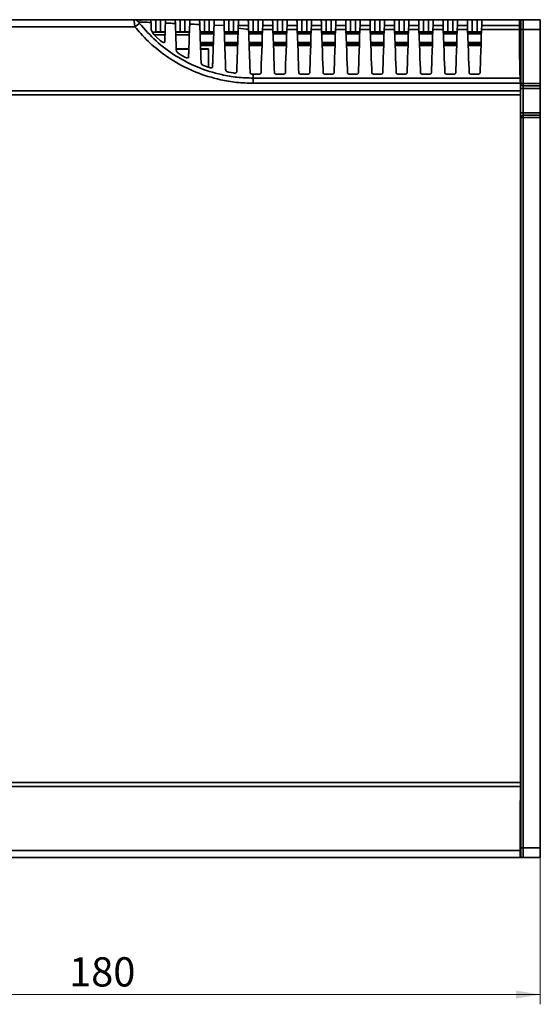
# Model space of a CAD drawing. Units: millimetres. Extents: x -1082 to -487, y 647 to 1143.
# Drawn here: x -762 to -655, y 665 to 867 of the extents above; entities that cross this region are included whole.
import ezdxf

# ---------------------------------------------------------------- set-up
doc = ezdxf.new("R2010")
doc.units = ezdxf.units.MM
doc.layers.get('0').update_dxf_attribs({"lineweight": 18})
doc.layers.add('细实线层', color=7, linetype='Continuous', lineweight=18)
doc.styles.add('ESTUNGB', font='gbenor.shx', dxfattribs={"width": 0.8, "bigfont": 'gbcbig.shx'})
doc.dimstyles.new('AM_GB$0', dxfattribs={"dimtxt": 3.5, "dimasz": 3.5, "dimexe": 2, "dimexo": 0, "dimgap": 1.5, "dimtad": 1, "dimdsep": 46, "dimtxsty": 'ESTUNGB', "dimcen": 0, "dimdle": 7, "dimclrd": 256, "dimclre": 256, "dimclrt": 256, "dimadec": 0, "dimazin": 2, "dimtfac": 0.71, "dimtmove": 0, "dimatfit": 3, "dimfxl": 0, "dimtolj": 1, "dimarcsym": 0})

# ---------------------------------------------------------------- blocks, each defined once
blk = doc.blocks.new('*X15')
at = {"layer": '细实线层'}
for points in [[(-835.04, 667.13), (-830.04, 666.3), (-830.04, 667.96)], [(-655.04, 667.13), (-660.04, 666.3), (-660.04, 667.96)]]:
    blk.add_hatch(color=256, dxfattribs=at).paths.add_polyline_path(points, flags=0)
for p, q in [((-835.04, 706.75), (-835.04, 665.13)), ((-655.04, 697.26), (-655.04, 665.13)), ((-655.04, 667.13), (-835.04, 667.13))]:
    blk.add_line(p, q, dxfattribs=at)
at = {"layer": '细实线层', "insert": (-745.04, 671.01), "char_height": 6, "width": 12.8063, "attachment_point": 5, "style": 'ESTUNGB'}
blk.add_mtext('180', dxfattribs=at)

msp = doc.modelspace()

# ---------------------------------------------------------------- linework, layer by layer
at = {"color": 7, "linetype": 'Continuous', "lineweight": 35}
for p, q in [((-809.936, 867.258), (-738.502, 867.258)), ((-738.502, 867.258), (-737.909, 867.258)), ((-737.036, 867.258), (-737.907, 867.258)), ((-737.037, 867.211), (-737.036, 867.258)), ((-734.036, 867.258), (-735.036, 867.258)), ((-734.036, 864.796), (-734.036, 867.258)), ((-733.036, 867.258), (-734.036, 867.258)), ((-733.036, 864.796), (-733.036, 867.258)), ((-732.036, 867.258), (-733.036, 867.258)), ((-729.036, 867.258), (-730.036, 867.258)), ((-729.036, 864.796), (-729.036, 867.258)), ((-728.036, 867.258), (-729.036, 867.258)), ((-728.036, 864.796), (-728.036, 867.258)), ((-727.036, 867.258), (-728.036, 867.258)), ((-724.036, 867.258), (-725.036, 867.258)), ((-724.036, 864.796), (-724.036, 867.258)), ((-723.036, 867.258), (-724.036, 867.258)), ((-723.036, 864.796), (-723.036, 867.258)), ((-722.036, 867.258), (-723.036, 867.258)), ((-722.036, 867.258), (-720.036, 867.258)), ((-719.036, 867.258), (-720.036, 867.258)), ((-719.036, 864.796), (-719.036, 867.258)), ((-718.036, 867.258), (-719.036, 867.258)), ((-718.036, 864.796), (-718.036, 867.258)), ((-717.036, 867.258), (-718.036, 867.258)), ((-717.036, 867.258), (-715.036, 867.258)), ((-714.036, 867.258), (-715.036, 867.258)), ((-714.036, 864.796), (-714.036, 867.258)), ((-713.036, 867.258), (-714.036, 867.258)), ((-713.036, 864.796), (-713.036, 867.258)), ((-712.036, 867.258), (-713.036, 867.258)), ((-712.036, 867.258), (-710.036, 867.258)), ((-709.036, 867.258), (-710.036, 867.258)), ((-709.036, 864.796), (-709.036, 867.258)), ((-708.036, 867.258), (-709.036, 867.258)), ((-708.036, 864.796), (-708.036, 867.258)), ((-707.036, 867.258), (-708.036, 867.258)), ((-707.036, 867.258), (-705.036, 867.258)), ((-704.036, 867.258), (-705.036, 867.258)), ((-704.036, 864.796), (-704.036, 867.258)), ((-703.036, 867.258), (-704.036, 867.258)), ((-703.036, 864.796), (-703.036, 867.258)), ((-702.036, 867.258), (-703.036, 867.258)), ((-702.036, 867.258), (-700.036, 867.258)), ((-699.036, 867.258), (-700.036, 867.258)), ((-699.036, 864.796), (-699.036, 867.258)), ((-698.036, 867.258), (-699.036, 867.258)), ((-698.036, 864.796), (-698.036, 867.258)), ((-697.036, 867.258), (-698.036, 867.258)), ((-697.036, 867.258), (-695.036, 867.258)), ((-694.036, 867.258), (-695.036, 867.258)), ((-694.036, 864.796), (-694.036, 867.258)), ((-693.036, 867.258), (-694.036, 867.258)), ((-693.036, 864.796), (-693.036, 867.258)), ((-692.036, 867.258), (-693.036, 867.258)), ((-692.036, 867.258), (-690.036, 867.258)), ((-689.036, 867.258), (-690.036, 867.258)), ((-689.036, 864.796), (-689.036, 867.258)), ((-688.036, 867.258), (-689.036, 867.258)), ((-688.036, 864.796), (-688.036, 867.258)), ((-687.036, 867.258), (-688.036, 867.258)), ((-687.036, 867.258), (-685.036, 867.258)), ((-684.036, 867.258), (-685.036, 867.258)), ((-684.036, 864.796), (-684.036, 867.258)), ((-683.036, 867.258), (-684.036, 867.258)), ((-683.036, 864.796), (-683.036, 867.258)), ((-682.036, 867.258), (-683.036, 867.258)), ((-682.036, 867.258), (-680.036, 867.258)), ((-679.036, 867.258), (-680.036, 867.258)), ((-679.036, 864.796), (-679.036, 867.258)), ((-678.036, 867.258), (-679.036, 867.258)), ((-678.036, 864.796), (-678.036, 867.258)), ((-677.036, 867.258), (-678.036, 867.258)), ((-677.036, 867.258), (-675.036, 867.258)), ((-674.036, 867.258), (-675.036, 867.258)), ((-674.036, 864.796), (-674.036, 867.258)), ((-673.036, 867.258), (-674.036, 867.258)), ((-673.036, 864.796), (-673.036, 867.258)), ((-672.036, 867.258), (-673.036, 867.258)), ((-672.036, 867.258), (-670.036, 867.258)), ((-669.036, 867.258), (-670.036, 867.258)), ((-669.036, 864.796), (-669.036, 867.258)), ((-668.036, 867.258), (-669.036, 867.258)), ((-668.036, 864.796), (-668.036, 867.258)), ((-667.036, 867.258), (-668.036, 867.258)), ((-667.036, 867.258), (-659.349, 867.258)), ((-659.349, 867.258), (-658.57, 867.258)), ((-658.57, 867.258), (-655.036, 867.258)), ((-655.036, 867.258), (-655.036, 865.258)), ((-738.313, 865.777), (-809.936, 865.777)), ((-734.967, 865.286), (-735.016, 866.695)), ((-719.994, 866.068), (-722.075, 866.139)), ((-717.097, 865.493), (-717.077, 866.058)), ((-714.994, 866.058), (-717.077, 866.058)), ((-714.994, 866.058), (-714.966, 865.279)), ((-712.105, 865.258), (-712.077, 866.058)), ((-712.105, 865.258), (-709.966, 865.258)), ((-709.994, 866.058), (-712.077, 866.058)), ((-709.994, 866.058), (-709.966, 865.258)), ((-707.105, 865.258), (-707.077, 866.058)), ((-707.105, 865.258), (-704.966, 865.258)), ((-704.994, 866.058), (-707.077, 866.058)), ((-704.994, 866.058), (-704.966, 865.258)), ((-702.105, 865.258), (-702.077, 866.058)), ((-702.105, 865.258), (-699.966, 865.258)), ((-699.994, 866.058), (-702.077, 866.058)), ((-699.994, 866.058), (-699.966, 865.258)), ((-697.105, 865.258), (-697.077, 866.058)), ((-697.105, 865.258), (-694.966, 865.258)), ((-694.994, 866.058), (-697.077, 866.058)), ((-694.994, 866.058), (-694.966, 865.258)), ((-692.105, 865.258), (-692.077, 866.058)), ((-692.105, 865.258), (-689.966, 865.258)), ((-689.994, 866.058), (-692.077, 866.058)), ((-689.994, 866.058), (-689.966, 865.258)), ((-687.105, 865.258), (-687.077, 866.058)), ((-687.105, 865.258), (-684.966, 865.258)), ((-684.994, 866.058), (-687.077, 866.058)), ((-684.994, 866.058), (-684.966, 865.258)), ((-682.105, 865.258), (-682.077, 866.058)), ((-682.105, 865.258), (-679.966, 865.258)), ((-679.994, 866.058), (-682.077, 866.058)), ((-679.994, 866.058), (-679.966, 865.258)), ((-677.105, 865.258), (-677.077, 866.058)), ((-677.105, 865.258), (-674.966, 865.258)), ((-674.994, 866.058), (-677.077, 866.058)), ((-674.994, 866.058), (-674.966, 865.258)), ((-672.105, 865.258), (-672.077, 866.058)), ((-672.105, 865.258), (-669.966, 865.258)), ((-669.994, 866.058), (-672.077, 866.058)), ((-669.994, 866.058), (-669.966, 865.258)), ((-667.105, 865.258), (-667.077, 866.058)), ((-667.105, 865.258), (-659.328, 865.258)), ((-659.328, 866.058), (-667.077, 866.058)), ((-659.328, 866.058), (-659.328, 865.258)), ((-659.044, 854.158), (-659.044, 865.258)), ((-659.044, 865.258), (-658.544, 865.258)), ((-658.544, 865.258), (-658.544, 854.158)), ((-655.036, 865.258), (-658.544, 865.258)), ((-655.036, 854.158), (-655.036, 865.258)), ((-734.743, 864.678), (-732.126, 864.678)), ((-734.036, 864.796), (-733.036, 864.796)), ((-733.036, 862.94), (-734.036, 863.815)), ((-729.945, 864.678), (-727.126, 864.678)), ((-729.036, 864.796), (-728.036, 864.796)), ((-722.126, 864.678), (-724.945, 864.678)), ((-724.945, 864.665), (-722.126, 864.665)), ((-724.036, 864.796), (-723.036, 864.796)), ((-717.126, 864.678), (-719.945, 864.678)), ((-719.945, 864.665), (-717.126, 864.665)), ((-719.036, 864.796), (-718.036, 864.796)), ((-712.126, 864.678), (-714.945, 864.678)), ((-714.945, 864.665), (-712.126, 864.665)), ((-714.036, 864.796), (-713.036, 864.796)), ((-707.126, 864.678), (-709.945, 864.678)), ((-709.945, 864.665), (-707.126, 864.665)), ((-709.036, 864.796), (-708.036, 864.796)), ((-702.126, 864.678), (-704.945, 864.678)), ((-704.945, 864.665), (-702.126, 864.665)), ((-704.036, 864.796), (-703.036, 864.796)), ((-697.126, 864.678), (-699.945, 864.678)), ((-699.945, 864.665), (-697.126, 864.665)), ((-699.036, 864.796), (-698.036, 864.796)), ((-692.126, 864.678), (-694.945, 864.678)), ((-694.945, 864.665), (-692.126, 864.665)), ((-694.036, 864.796), (-693.036, 864.796)), ((-687.126, 864.678), (-689.945, 864.678)), ((-689.945, 864.665), (-687.126, 864.665)), ((-689.036, 864.796), (-688.036, 864.796)), ((-682.126, 864.678), (-684.945, 864.678)), ((-684.945, 864.665), (-682.126, 864.665)), ((-684.036, 864.796), (-683.036, 864.796)), ((-677.126, 864.678), (-679.945, 864.678)), ((-679.945, 864.665), (-677.126, 864.665)), ((-679.036, 864.796), (-678.036, 864.796)), ((-672.259, 864.678), (-674.945, 864.678)), ((-674.945, 864.665), (-672.126, 864.665)), ((-674.036, 864.796), (-673.036, 864.796)), ((-669.945, 864.665), (-667.126, 864.665)), ((-669.036, 864.796), (-668.036, 864.796)), ((-727.245, 861.258), (-729.826, 861.258)), ((-729.825, 861.24), (-727.246, 861.24)), ((-723.236, 861.284), (-724.827, 861.284)), ((-724.825, 861.24), (-723.236, 861.24)), ((-723.236, 861.284), (-723.236, 861.24)), ((-723.236, 861.24), (-723.236, 857.513)), ((-728.036, 859.561), (-729.036, 860.123)), ((-723.036, 857.445), (-724.036, 857.784)), ((-718.036, 856.317), (-719.036, 856.471)), ((-714.036, 855.265), (-714.036, 856.046)), ((-713.036, 856.046), (-714.036, 856.046)), ((-714.036, 854.205), (-714.036, 855.265)), ((-714.036, 855.265), (-659.16, 855.265)), ((-708.036, 856.046), (-709.036, 856.046)), ((-703.036, 856.046), (-704.036, 856.046)), ((-698.036, 856.046), (-699.036, 856.046)), ((-693.036, 856.046), (-694.036, 856.046)), ((-688.036, 856.046), (-689.036, 856.046)), ((-683.036, 856.046), (-684.036, 856.046)), ((-678.036, 856.046), (-679.036, 856.046)), ((-673.036, 856.046), (-674.036, 856.046)), ((-668.036, 856.046), (-669.036, 856.046)), ((-659.14, 854.205), (-714.036, 854.205)), ((-659.079, 848.158), (-659.079, 853.158)), ((-659.079, 853.158), (-658.579, 853.158)), ((-659.062, 854.158), (-659.044, 854.158)), ((-659.044, 854.158), (-658.544, 854.158)), ((-655.036, 853.158), (-658.579, 853.158)), ((-658.579, 853.158), (-658.579, 848.158)), ((-658.544, 853.658), (-658.562, 853.658)), ((-658.544, 854.158), (-655.036, 854.158)), ((-658.544, 854.158), (-658.544, 853.658)), ((-655.036, 853.658), (-658.544, 853.658)), ((-655.036, 854.158), (-655.036, 853.658)), ((-655.036, 853.658), (-655.036, 853.158)), ((-655.036, 848.158), (-655.036, 853.158)), ((-801.841, 852.639), (-659.136, 852.639)), ((-659.136, 851.863), (-801.841, 851.863)), ((-659.136, 851.863), (-659.136, 710.652)), ((-659.079, 848.158), (-658.579, 848.158)), ((-659.044, 847.158), (-659.062, 847.158)), ((-659.044, 697.258), (-659.044, 847.158)), ((-659.044, 847.158), (-658.544, 847.158)), ((-658.579, 848.158), (-655.036, 848.158)), ((-658.562, 847.658), (-658.544, 847.658)), ((-658.544, 847.658), (-658.544, 847.158)), ((-658.544, 847.658), (-655.036, 847.658)), ((-655.036, 847.158), (-658.544, 847.158)), ((-658.544, 847.158), (-658.544, 697.258)), ((-655.036, 848.158), (-655.036, 847.658)), ((-655.036, 847.658), (-655.036, 847.158)), ((-655.036, 697.258), (-655.036, 847.158)), ((-659.08, 841.258), (-659.136, 841.258)), ((-659.122, 841.258), (-659.122, 841.758)), ((-659.114, 842.186), (-659.088, 842.187)), ((-659.08, 841.758), (-659.08, 830.758)), ((-659.08, 831.258), (-659.136, 831.258)), ((-659.122, 830.758), (-659.122, 831.258)), ((-659.088, 830.328), (-659.114, 830.329)), ((-659.122, 786.258), (-659.122, 786.758)), ((-659.114, 787.186), (-659.088, 787.187)), ((-659.08, 786.758), (-659.08, 775.758)), ((-659.08, 786.258), (-659.136, 786.258)), ((-659.08, 776.258), (-659.136, 776.258)), ((-659.122, 775.758), (-659.122, 776.258)), ((-659.088, 775.328), (-659.114, 775.329)), ((-659.08, 718.258), (-659.136, 718.258)), ((-659.122, 718.258), (-659.122, 718.758)), ((-659.114, 719.186), (-659.088, 719.187)), ((-659.08, 718.758), (-659.08, 707.758)), ((-659.136, 709.876), (-819.127, 709.876)), ((-819.126, 710.652), (-659.136, 710.652)), ((-659.08, 708.258), (-659.14, 708.258)), ((-659.122, 707.758), (-659.122, 708.258)), ((-659.088, 707.328), (-659.114, 707.329)), ((-816.936, 696.738), (-659.153, 696.738)), ((-659.044, 697.258), (-658.544, 697.258)), ((-658.544, 697.258), (-655.036, 697.258)), ((-655.036, 697.258), (-655.036, 695.258)), ((-659.179, 695.258), (-816.936, 695.258)), ((-658.57, 695.258), (-659.179, 695.258)), ((-655.036, 695.258), (-658.57, 695.258))]:
    msp.add_line(p, q, dxfattribs=at)
at = {"color": 8, "linetype": 'Continuous', "lineweight": 35}
for p, q in [((-659.07, 866.758), (-659.332, 866.758)), ((-732.125, 864.69), (-734.748, 864.69)), ((-732.143, 864.178), (-734.379, 864.178)), ((-727.143, 864.178), (-729.928, 864.178)), ((-722.137, 864.365), (-724.935, 864.365)), ((-717.137, 864.365), (-719.935, 864.365)), ((-712.137, 864.365), (-714.935, 864.365)), ((-707.137, 864.365), (-709.935, 864.365)), ((-702.137, 864.365), (-704.935, 864.365)), ((-697.137, 864.365), (-699.935, 864.365)), ((-692.137, 864.365), (-694.935, 864.365)), ((-687.137, 864.365), (-689.935, 864.365)), ((-682.137, 864.365), (-684.935, 864.365)), ((-677.137, 864.365), (-679.935, 864.365)), ((-672.137, 864.365), (-674.935, 864.365)), ((-667.125, 864.69), (-669.946, 864.69)), ((-667.137, 864.365), (-669.935, 864.365)), ((-724.872, 862.57), (-722.199, 862.57)), ((-722.21, 862.27), (-724.861, 862.27)), ((-724.861, 862.263), (-722.21, 862.263)), ((-722.22, 861.963), (-724.728, 861.963)), ((-719.872, 862.57), (-717.199, 862.57)), ((-717.21, 862.27), (-719.861, 862.27)), ((-719.861, 862.263), (-717.21, 862.263)), ((-717.22, 861.963), (-719.851, 861.963)), ((-714.872, 862.57), (-712.199, 862.57)), ((-712.21, 862.27), (-714.861, 862.27)), ((-714.861, 862.263), (-712.21, 862.263)), ((-712.22, 861.963), (-714.851, 861.963)), ((-709.872, 862.57), (-707.199, 862.57)), ((-707.21, 862.27), (-709.861, 862.27)), ((-709.861, 862.263), (-707.21, 862.263)), ((-707.22, 861.963), (-709.851, 861.963)), ((-704.872, 862.57), (-702.199, 862.57)), ((-702.21, 862.27), (-704.861, 862.27)), ((-704.861, 862.263), (-702.21, 862.263)), ((-702.22, 861.963), (-704.851, 861.963)), ((-699.872, 862.57), (-697.199, 862.57)), ((-697.21, 862.27), (-699.861, 862.27)), ((-699.861, 862.263), (-697.21, 862.263)), ((-697.22, 861.963), (-699.851, 861.963)), ((-694.872, 862.57), (-692.199, 862.57)), ((-692.21, 862.27), (-694.861, 862.27)), ((-694.861, 862.263), (-692.21, 862.263)), ((-692.22, 861.963), (-694.851, 861.963)), ((-689.872, 862.57), (-687.199, 862.57)), ((-687.21, 862.27), (-689.861, 862.27)), ((-689.861, 862.263), (-687.21, 862.263)), ((-687.22, 861.963), (-689.851, 861.963)), ((-684.872, 862.57), (-682.199, 862.57)), ((-682.21, 862.27), (-684.861, 862.27)), ((-684.861, 862.263), (-682.21, 862.263)), ((-682.22, 861.963), (-684.851, 861.963)), ((-679.872, 862.57), (-677.199, 862.57)), ((-677.21, 862.27), (-679.861, 862.27)), ((-679.861, 862.263), (-677.21, 862.263)), ((-677.22, 861.963), (-679.851, 861.963)), ((-674.872, 862.57), (-672.199, 862.57)), ((-672.21, 862.27), (-674.861, 862.27)), ((-674.861, 862.263), (-672.21, 862.263)), ((-672.22, 861.963), (-674.851, 861.963)), ((-669.872, 862.57), (-667.199, 862.57)), ((-667.21, 862.27), (-669.861, 862.27)), ((-669.861, 862.263), (-667.21, 862.263)), ((-667.22, 861.963), (-669.851, 861.963)), ((-659.122, 841.758), (-659.08, 841.758)), ((-659.122, 830.758), (-659.08, 830.758)), ((-659.122, 786.758), (-659.08, 786.758)), ((-659.122, 775.758), (-659.08, 775.758)), ((-659.122, 718.758), (-659.08, 718.758)), ((-659.122, 707.758), (-659.08, 707.758)), ((-659.16, 695.758), (-659.07, 695.758))]:
    msp.add_line(p, q, dxfattribs=at)
at = {"color": 7, "linetype": 'Continuous', "lineweight": 35}
for points in [[(-717.077, 866.058), (-717.069, 866.292), (-717.061, 866.517), (-717.054, 866.724), (-717.048, 866.906), (-717.043, 867.055), (-717.039, 867.166), (-717.036, 867.234), (-717.036, 867.258)], [(-715.036, 867.258), (-715.035, 867.239), (-715.033, 867.185), (-715.03, 867.097), (-715.026, 866.977), (-715.021, 866.829), (-715.015, 866.658), (-715.008, 866.468), (-715.001, 866.266), (-714.994, 866.058)], [(-712.077, 866.058), (-712.069, 866.292), (-712.061, 866.517), (-712.054, 866.724), (-712.048, 866.906), (-712.043, 867.055), (-712.039, 867.166), (-712.036, 867.234), (-712.036, 867.258)], [(-710.036, 867.258), (-710.035, 867.239), (-710.033, 867.185), (-710.03, 867.097), (-710.026, 866.977), (-710.021, 866.829), (-710.015, 866.658), (-710.008, 866.468), (-710.001, 866.266), (-709.994, 866.058)], [(-707.077, 866.058), (-707.069, 866.292), (-707.061, 866.517), (-707.054, 866.724), (-707.048, 866.906), (-707.043, 867.055), (-707.039, 867.166), (-707.036, 867.234), (-707.036, 867.258)], [(-705.036, 867.258), (-705.035, 867.239), (-705.033, 867.185), (-705.03, 867.097), (-705.026, 866.977), (-705.021, 866.829), (-705.015, 866.658), (-705.008, 866.468), (-705.001, 866.266), (-704.994, 866.058)], [(-702.077, 866.058), (-702.069, 866.292), (-702.061, 866.517), (-702.054, 866.724), (-702.048, 866.906), (-702.043, 867.055), (-702.039, 867.166), (-702.036, 867.234), (-702.036, 867.258)], [(-700.036, 867.258), (-700.035, 867.239), (-700.033, 867.185), (-700.03, 867.097), (-700.026, 866.977), (-700.021, 866.829), (-700.015, 866.658), (-700.008, 866.468), (-700.001, 866.266), (-699.994, 866.058)], [(-697.077, 866.058), (-697.069, 866.292), (-697.061, 866.517), (-697.054, 866.724), (-697.048, 866.906), (-697.043, 867.055), (-697.039, 867.166), (-697.036, 867.234), (-697.036, 867.258)], [(-695.036, 867.258), (-695.035, 867.239), (-695.033, 867.185), (-695.03, 867.097), (-695.026, 866.977), (-695.021, 866.829), (-695.015, 866.658), (-695.008, 866.468), (-695.001, 866.266), (-694.994, 866.058)], [(-692.077, 866.058), (-692.07, 866.266), (-692.063, 866.468), (-692.057, 866.658), (-692.051, 866.829), (-692.045, 866.977), (-692.041, 867.097), (-692.038, 867.185), (-692.036, 867.239), (-692.036, 867.258)], [(-690.036, 867.258), (-690.035, 867.239), (-690.033, 867.185), (-690.03, 867.097), (-690.026, 866.977), (-690.021, 866.829), (-690.015, 866.658), (-690.008, 866.468), (-690.001, 866.266), (-689.994, 866.058)], [(-687.077, 866.058), (-687.07, 866.266), (-687.063, 866.468), (-687.057, 866.658), (-687.051, 866.829), (-687.045, 866.977), (-687.041, 867.097), (-687.038, 867.185), (-687.036, 867.239), (-687.036, 867.258)], [(-685.036, 867.258), (-685.035, 867.239), (-685.033, 867.185), (-685.03, 867.097), (-685.026, 866.977), (-685.021, 866.829), (-685.015, 866.658), (-685.008, 866.468), (-685.001, 866.266), (-684.994, 866.058)], [(-682.077, 866.058), (-682.069, 866.292), (-682.061, 866.517), (-682.054, 866.724), (-682.048, 866.906), (-682.043, 867.055), (-682.039, 867.166), (-682.036, 867.234), (-682.036, 867.258)], [(-680.036, 867.258), (-680.035, 867.239), (-680.033, 867.185), (-680.03, 867.097), (-680.026, 866.977), (-680.021, 866.829), (-680.015, 866.658), (-680.008, 866.468), (-680.001, 866.266), (-679.994, 866.058)], [(-677.077, 866.058), (-677.069, 866.292), (-677.061, 866.517), (-677.054, 866.724), (-677.048, 866.906), (-677.043, 867.055), (-677.039, 867.166), (-677.036, 867.234), (-677.036, 867.258)], [(-675.036, 867.258), (-675.035, 867.239), (-675.033, 867.185), (-675.03, 867.097), (-675.026, 866.977), (-675.021, 866.829), (-675.015, 866.658), (-675.008, 866.468), (-675.001, 866.266), (-674.994, 866.058)], [(-672.077, 866.058), (-672.069, 866.292), (-672.061, 866.517), (-672.054, 866.724), (-672.048, 866.906), (-672.043, 867.055), (-672.039, 867.166), (-672.036, 867.234), (-672.036, 867.258)], [(-670.036, 867.258), (-670.035, 867.239), (-670.033, 867.185), (-670.03, 867.097), (-670.026, 866.977), (-670.021, 866.829), (-670.015, 866.658), (-670.008, 866.468), (-670.001, 866.266), (-669.994, 866.058)], [(-667.077, 866.058), (-667.069, 866.292), (-667.061, 866.517), (-667.054, 866.724), (-667.048, 866.906), (-667.043, 867.055), (-667.039, 867.166), (-667.036, 867.234), (-667.036, 867.258)], [(-712.105, 865.258), (-712.16, 863.687), (-712.214, 862.155), (-712.265, 860.701), (-712.311, 859.359), (-712.353, 858.164), (-712.389, 857.145), (-712.417, 856.327)], [(-709.654, 856.327), (-709.682, 857.145), (-709.718, 858.164), (-709.76, 859.359), (-709.807, 860.701), (-709.857, 862.155), (-709.911, 863.687), (-709.966, 865.258)], [(-707.105, 865.258), (-707.16, 863.687), (-707.214, 862.155), (-707.265, 860.701), (-707.311, 859.359), (-707.353, 858.164), (-707.389, 857.145), (-707.417, 856.327)], [(-704.654, 856.327), (-704.682, 857.145), (-704.718, 858.164), (-704.76, 859.359), (-704.807, 860.701), (-704.857, 862.155), (-704.911, 863.687), (-704.966, 865.258)], [(-702.105, 865.258), (-702.16, 863.687), (-702.214, 862.155), (-702.265, 860.701), (-702.311, 859.359), (-702.353, 858.164), (-702.389, 857.145), (-702.417, 856.327)], [(-699.654, 856.327), (-699.682, 857.145), (-699.718, 858.164), (-699.76, 859.359), (-699.807, 860.701), (-699.857, 862.155), (-699.911, 863.687), (-699.966, 865.258)], [(-697.105, 865.258), (-697.16, 863.687), (-697.214, 862.155), (-697.265, 860.701), (-697.311, 859.359), (-697.353, 858.164), (-697.389, 857.145), (-697.417, 856.327)], [(-694.654, 856.327), (-694.682, 857.145), (-694.718, 858.164), (-694.76, 859.359), (-694.807, 860.701), (-694.857, 862.155), (-694.911, 863.687), (-694.966, 865.258)], [(-692.105, 865.258), (-692.16, 863.687), (-692.214, 862.155), (-692.265, 860.701), (-692.311, 859.359), (-692.353, 858.164), (-692.389, 857.145), (-692.417, 856.327)], [(-689.654, 856.327), (-689.682, 857.145), (-689.718, 858.164), (-689.76, 859.359), (-689.807, 860.701), (-689.857, 862.155), (-689.911, 863.687), (-689.966, 865.258)], [(-687.105, 865.258), (-687.16, 863.687), (-687.214, 862.155), (-687.265, 860.701), (-687.311, 859.359), (-687.353, 858.164), (-687.389, 857.145), (-687.417, 856.327)], [(-684.654, 856.327), (-684.682, 857.145), (-684.718, 858.164), (-684.76, 859.359), (-684.807, 860.701), (-684.857, 862.155), (-684.911, 863.687), (-684.966, 865.258)], [(-682.105, 865.258), (-682.16, 863.687), (-682.214, 862.155), (-682.265, 860.701), (-682.311, 859.359), (-682.353, 858.164), (-682.389, 857.145), (-682.417, 856.327)], [(-679.654, 856.327), (-679.682, 857.145), (-679.718, 858.164), (-679.76, 859.359), (-679.807, 860.701), (-679.857, 862.155), (-679.911, 863.687), (-679.966, 865.258)], [(-677.105, 865.258), (-677.16, 863.687), (-677.214, 862.155), (-677.265, 860.701), (-677.311, 859.359), (-677.353, 858.164), (-677.389, 857.145), (-677.417, 856.327)], [(-674.654, 856.327), (-674.682, 857.145), (-674.718, 858.164), (-674.76, 859.359), (-674.807, 860.701), (-674.857, 862.155), (-674.911, 863.687), (-674.966, 865.258)], [(-672.105, 865.258), (-672.16, 863.687), (-672.214, 862.155), (-672.265, 860.701), (-672.311, 859.359), (-672.353, 858.164), (-672.389, 857.145), (-672.417, 856.327)], [(-669.654, 856.327), (-669.682, 857.145), (-669.718, 858.164), (-669.76, 859.359), (-669.807, 860.701), (-669.857, 862.155), (-669.911, 863.687), (-669.966, 865.258)], [(-667.105, 865.258), (-667.16, 863.687), (-667.214, 862.155), (-667.265, 860.701), (-667.311, 859.359), (-667.353, 858.164), (-667.389, 857.145), (-667.417, 856.327)]]:
    msp.add_lwpolyline(points, dxfattribs=at)
for centre, radius, start, end in [((-738.504, 866.08), 1.177, 37.18046, 89.89109), ((-658.57, 866.758), 0.5, 90.002, 180.00739), ((-715.25, 837.399), 36.568, 127.24585, 129.10017), ((-714.036, 885.258), 20, 261.19451, 267.33216), ((-658.562, 854.158), 0.5, 179.9971, 269.99522), ((-658.544, 854.157), 0.5, 179.9937, 269.99691), ((-658.562, 847.158), 0.5, 90.00478, 180.0029), ((-658.544, 847.158), 0.5, 90.00309, 180.0063), ((-658.57, 695.757), 0.5, 179.99309, 269.99752)]:
    msp.add_arc(centre, radius, start, end, dxfattribs=at)
for centre, major_axis, ratio, start_param, end_param in [((-659.349, 866.058), (0, 1.2), 0.0174551, 4.712389, 6.2831853), ((-658.57, 865.258), (0, 2), 0.0130913, 4.712389, 6.2831853), ((-659.153, 865.258), (0, 10), 0.0174551, 1.5707963, 3.1026946), ((-659.07, 865.258), (0, 1.5), 0.0174551, 4.712389, 6.2831853), ((-733.036, 864.788), (0.914, 0), 0.0087269, 0.2618076, 1.5707963), ((-729.036, 864.788), (0.914, 0), 0.0087269, 1.5707963, 3.1418974), ((-728.036, 864.788), (0.914, 0), 0.0087269, 0.2618076, 1.5707963), ((-724.036, 864.788), (0.914, 0), 0.0087269, 1.5707963, 3.1418974), ((-723.036, 864.788), (0.914, 0), 0.0087269, 0.2618076, 1.5707963), ((-719.036, 864.788), (0.914, 0), 0.0087269, 1.5707963, 3.1418974), ((-718.036, 864.788), (0.914, 0), 0.0087269, 6.2828806, 7.8539816), ((-714.036, 864.788), (0.914, 0), 0.0087269, 1.5707963, 3.1418974), ((-713.036, 864.788), (0.914, 0), 0.0087269, 6.2828806, 7.8539816), ((-709.036, 864.788), (0.914, 0), 0.0087269, 1.5707963, 3.1418974), ((-708.036, 864.788), (0.914, 0), 0.0087269, 6.2828806, 7.8539816), ((-704.036, 864.788), (0.914, 0), 0.0087269, 1.5707963, 3.1418974), ((-703.036, 864.788), (0.914, 0), 0.0087269, 6.2828806, 7.8539816), ((-699.036, 864.788), (0.914, 0), 0.0087269, 1.5707963, 3.1418974), ((-698.036, 864.788), (0.914, 0), 0.0087269, 6.2828806, 7.8539816), ((-694.036, 864.788), (0.914, 0), 0.0087269, 1.5707963, 3.1418974), ((-693.036, 864.788), (0.914, 0), 0.0087269, 6.2828806, 7.8539816), ((-689.036, 864.788), (0.914, 0), 0.0087269, 1.5707963, 3.1418974), ((-688.036, 864.788), (0.914, 0), 0.0087269, 6.2828806, 7.8539816), ((-684.036, 864.788), (0.914, 0), 0.0087269, 1.5707963, 3.1418974), ((-683.036, 864.788), (0.914, 0), 0.0087269, 6.2828806, 7.8539816), ((-679.036, 864.788), (0.914, 0), 0.0087269, 1.5707963, 3.1418974), ((-678.036, 864.788), (0.914, 0), 0.0087269, 6.2828806, 7.8539816), ((-674.036, 864.788), (0.914, 0), 0.0087269, 1.5707963, 3.1418974), ((-673.036, 864.788), (0.914, 0), 0.0087269, 6.2828806, 7.8539816), ((-669.036, 864.788), (0.914, 0), 0.0087269, 1.5707963, 3.1418974), ((-668.036, 864.788), (0.914, 0), 0.0087269, 6.2828806, 7.8539816), ((-659.161, 854.066), (0, 1.2), 0.0174551, 4.8281599, 6.2442873), ((-657.181, 867.258), (0, 113), 0.0174551, 1.6865673, 1.700528), ((-659.062, 853.158), (0, 1), 0.0174551, 0, 1.5707963), ((-658.562, 853.158), (0, 0.5), 0.0349101, 0, 1.5707963), ((-659.24, 851.863), (0, 6), 0.0174551, 4.712389, 4.8421207), ((-659.062, 848.158), (0, 1), 0.0174551, 1.5707963, 3.1415927), ((-658.562, 848.158), (0, 0.5), 0.0349101, 1.5707963, 3.1415927), ((-659.114, 841.758), (0, 0.429), 0.0174551, 0.0003047, 1.5707963), ((-659.088, 841.758), (0, 0.429), 0.0174551, 4.712389, 6.28349), ((-659.114, 830.758), (0, 0.429), 0.0174551, 1.5707963, 3.141288), ((-659.088, 830.758), (0, 0.429), 0.0174551, 3.141288, 4.712389), ((-659.114, 786.758), (0, 0.429), 0.0174551, 0.0003047, 1.5707963), ((-659.088, 786.758), (0, 0.429), 0.0174551, 4.712389, 6.28349), ((-659.114, 775.758), (0, 0.429), 0.0174551, 1.5707963, 3.141288), ((-659.088, 775.758), (0, 0.429), 0.0174551, 3.141288, 4.712389), ((-659.114, 718.758), (0, 0.429), 0.0174551, 0.0003047, 1.5707963), ((-659.088, 718.758), (0, 0.429), 0.0174551, 4.712389, 6.28349), ((-657.181, 695.258), (0, 113), 0.0174551, 1.4410646, 1.5576955), ((-659.24, 710.652), (0, 6), 0.0174551, 4.5826573, 4.712389), ((-659.114, 707.758), (0, 0.429), 0.0174551, 1.5707963, 3.141288), ((-659.088, 707.758), (0, 0.429), 0.0174551, 3.141288, 4.712389), ((-659.179, 696.758), (0, 1.5), 0.0174551, 3.1415927, 4.6992882), ((-659.07, 697.258), (0, 1.5), 0.0174551, 3.1415927, 4.712389), ((-658.57, 697.258), (0, 2), 0.0130913, 3.1415927, 4.712389)]:
    msp.add_ellipse(centre, major_axis=major_axis, ratio=ratio, start_param=start_param, end_param=end_param, dxfattribs=at)
at = {"color": 8, "linetype": 'Continuous', "lineweight": 35}
msp.add_ellipse((-671.743, 864.983), major_axis=(-0.424, -0.424), ratio=0.9996955, start_param=5.8199218, end_param=6.0313394, dxfattribs=at)
at = {"color": 7, "linetype": 'Continuous', "lineweight": 35}
msp.add_ellipse((-659.14, 862.258), major_axis=(0, 2.428), ratio=0.0174551, dxfattribs=at)
for points, knots in [([(-738.313, 865.777), (-738.34, 865.947), (-738.372, 866.151), (-738.422, 866.492), (-738.463, 866.785), (-738.498, 867.075), (-738.511, 867.233), (-738.504, 867.25), (-738.502, 867.258)], [0, 0, 0, 0, 0.3275961, 0.3938805, 0.7126315, 0.9895148, 1.2833438, 1.4943538, 1.4943538, 1.4943538, 1.4943538]), ([(-737.909, 867.258), (-737.804, 867.251), (-737.594, 867.239), (-737.326, 867.182), (-737.13, 867.159), (-737.047, 867.182), (-737.039, 867.204), (-737.037, 867.211)], [0, 0, 0, 0, 0.19911445, 0.39744226, 0.60900362, 0.80593456, 0.89417465, 0.89417465, 0.89417465, 0.89417465]), ([(-737.036, 867.258), (-736.504, 867.258), (-735.891, 867.258), (-735.135, 867.258), (-735.036, 867.258)], [0, 0, 0, 0, 1.7370585, 2.0000041, 2.0000041, 2.0000041, 2.0000041]), ([(-735.036, 867.258), (-735.035, 867.235), (-735.033, 867.195), (-735.025, 866.954), (-735.018, 866.759), (-735.016, 866.695)], [0, 0, 0, 0, 0.2583439, 0.46333081, 0.5631376, 0.5631376, 0.5631376, 0.5631376]), ([(-732.059, 866.572), (-732.055, 866.69), (-732.047, 866.925), (-732.039, 867.158), (-732.036, 867.25), (-732.036, 867.256), (-732.036, 867.258)], [0, 0, 0, 0, 0.20040194, 0.40017606, 0.61870415, 0.68554316, 0.68554316, 0.68554316, 0.68554316]), ([(-732.036, 867.258), (-731.909, 867.258), (-731.259, 867.258), (-730.581, 867.258), (-730.036, 867.258)], [0, 0, 0, 0, 0.3884772, 1.9999966, 1.9999966, 1.9999966, 1.9999966]), ([(-730.036, 867.258), (-730.035, 867.243), (-730.034, 867.215), (-730.026, 866.991), (-730.017, 866.724), (-730.01, 866.539), (-730.009, 866.483)], [0, 0, 0, 0, 0.22882286, 0.4578644, 0.67969066, 0.77544471, 0.77544471, 0.77544471, 0.77544471]), ([(-727.067, 866.35), (-727.063, 866.478), (-727.054, 866.733), (-727.044, 867.028), (-727.037, 867.222), (-727.036, 867.246), (-727.036, 867.258)], [0, 0, 0, 0, 0.22950386, 0.45890284, 0.6912096, 0.90777316, 0.90777316, 0.90777316, 0.90777316]), ([(-727.036, 867.258), (-726.481, 867.258), (-725.816, 867.258), (-725.147, 867.258), (-725.036, 867.258)], [0, 0, 0, 0, 1.6662011, 1.9999966, 1.9999966, 1.9999966, 1.9999966]), ([(-725.036, 867.258), (-725.035, 867.244), (-725.034, 867.218), (-725.027, 867.01), (-725.016, 866.705), (-725.007, 866.431), (-725.001, 866.279), (-725.001, 866.259)], [0, 0, 0, 0, 0.24139011, 0.48281487, 0.72324741, 0.96253249, 0.99939631, 0.99939631, 0.99939631, 0.99939631]), ([(-722.075, 866.139), (-722.07, 866.273), (-722.061, 866.541), (-722.049, 866.885), (-722.04, 867.136), (-722.036, 867.246), (-722.036, 867.255), (-722.036, 867.258)], [0, 0, 0, 0, 0.251317, 0.5026248, 0.7540411, 1.0054238, 1.1188647, 1.1188647, 1.1188647, 1.1188647]), ([(-720.036, 867.258), (-720.035, 867.244), (-720.034, 867.218), (-720.027, 867.011), (-720.016, 866.707), (-720.005, 866.373), (-719.997, 866.153), (-719.994, 866.068)], [0, 0, 0, 0, 0.2567379, 0.513475, 0.7702715, 1.0272126, 1.1900536, 1.1900536, 1.1900536, 1.1900536]), ([(-714.036, 854.205), (-715.168, 854.24), (-717.432, 854.312), (-721.401, 854.983), (-725.846, 856.36), (-730.282, 858.603), (-734.05, 861.327), (-736.601, 863.738), (-737.922, 865.311), (-738.313, 865.777)], [0, 0, 0, 0, 3.3953488, 6.7907034, 12.0475678, 17.3044393, 21.6384658, 25.9724579, 27.7984711, 27.7984711, 27.7984711, 27.7984711]), ([(-737.566, 866.792), (-737.569, 866.791), (-737.574, 866.788), (-737.566, 866.769), (-737.551, 866.741), (-737.525, 866.698), (-737.465, 866.614), (-737.413, 866.547), (-737.383, 866.509)], [0, 0, 0, 0, 0.04218611, 0.09483145, 0.10207065, 0.16294197, 0.24026779, 0.34429499, 0.34429499, 0.34429499, 0.34429499]), ([(-735.016, 866.695), (-735.562, 866.716), (-736.679, 866.76), (-737.357, 866.784), (-737.542, 866.791), (-737.566, 866.792)], [0, 0, 0, 0, 1.1597627, 2.3711395, 2.5520982, 2.5520982, 2.5520982, 2.5520982]), ([(-737.383, 866.509), (-736.279, 865.258), (-734.039, 862.721), (-729.956, 859.71), (-725.424, 857.363), (-721.15, 856.03), (-717.309, 855.369), (-715.131, 855.3), (-714.036, 855.265)], [0, 0, 0, 0, 4.9948328, 10.1345713, 15.1245127, 20.2612803, 23.5072479, 26.7927747, 26.7927747, 26.7927747, 26.7927747]), ([(-734.036, 863.815), (-734.171, 863.951), (-734.447, 864.227), (-734.775, 864.698), (-734.945, 865.064), (-734.963, 865.247), (-734.967, 865.286)], [0, 0, 0, 0, 0.4979751, 1.0098499, 1.609939, 1.7730328, 1.7730328, 1.7730328, 1.7730328]), ([(-732.059, 866.572), (-732.089, 865.737), (-732.141, 864.238), (-732.177, 863.196), (-732.193, 862.735)], [0, 0, 0, 0, 2.1401759, 3.8394514, 3.8394514, 3.8394514, 3.8394514]), ([(-730.009, 866.483), (-730.415, 866.501), (-731.113, 866.532), (-731.78, 866.56), (-732.059, 866.572)], [0, 0, 0, 0, 1.1942557, 2.0529555, 2.0529555, 2.0529555, 2.0529555]), ([(-729.817, 861.011), (-729.829, 861.339), (-729.852, 862.004), (-729.897, 863.301), (-729.948, 864.759), (-729.986, 865.851), (-730.007, 866.439), (-730.009, 866.483)], [0, 0, 0, 0, 1.3245146, 2.6925435, 4.0154023, 5.3667158, 5.4748888, 5.4748888, 5.4748888, 5.4748888]), ([(-727.067, 866.35), (-727.102, 865.365), (-727.158, 863.747), (-727.227, 861.785), (-727.273, 860.455), (-727.295, 859.82), (-727.305, 859.55)], [0, 0, 0, 0, 2.4244361, 3.9836856, 5.6020397, 6.8047185, 6.8047185, 6.8047185, 6.8047185]), ([(-725.001, 866.259), (-725.082, 866.262), (-725.774, 866.292), (-726.461, 866.323), (-727.067, 866.35)], [0, 0, 0, 0, 0.2440947, 2.0685879, 2.0685879, 2.0685879, 2.0685879]), ([(-724.725, 858.375), (-724.736, 858.67), (-724.757, 859.271), (-724.798, 860.468), (-724.847, 861.843), (-724.913, 863.738), (-724.966, 865.28), (-725.001, 866.259)], [0, 0, 0, 0, 1.3512305, 2.7440784, 4.094614, 5.4794439, 7.8889022, 7.8889022, 7.8889022, 7.8889022]), ([(-722.075, 866.139), (-722.105, 865.275), (-722.157, 863.79), (-722.225, 861.831), (-722.279, 860.274), (-722.326, 858.952), (-722.356, 858.078), (-722.37, 857.674), (-722.374, 857.555)], [0, 0, 0, 0, 2.1061489, 3.6165099, 5.1264278, 6.5580083, 7.9893388, 8.5894933, 8.5894933, 8.5894933, 8.5894933]), ([(-719.673, 856.882), (-719.683, 857.167), (-719.703, 857.736), (-719.743, 858.886), (-719.79, 860.214), (-719.842, 861.71), (-719.899, 863.333), (-719.95, 864.808), (-719.982, 865.726), (-719.994, 866.068)], [0, 0, 0, 0, 1.3826372, 2.7654269, 4.1467056, 5.5282101, 6.9398487, 8.3517991, 9.1919269, 9.1919269, 9.1919269, 9.1919269]), ([(-717.097, 865.493), (-717.116, 864.946), (-717.155, 863.829), (-717.213, 862.189), (-717.267, 860.622), (-717.317, 859.205), (-717.369, 857.72), (-717.395, 856.976), (-717.41, 856.525)], [0, 0, 0, 0, 1.3314926, 2.7165325, 4.1015287, 5.4790533, 6.8565497, 8.9739615, 8.9739615, 8.9739615, 8.9739615]), ([(-714.654, 856.334), (-714.664, 856.612), (-714.683, 857.168), (-714.723, 858.297), (-714.768, 859.609), (-714.82, 861.084), (-714.876, 862.678), (-714.925, 864.097), (-714.956, 864.969), (-714.966, 865.279)], [0, 0, 0, 0, 1.3654948, 2.7309957, 4.0964937, 5.462006, 6.8292593, 8.1965278, 8.950802, 8.950802, 8.950802, 8.950802]), ([(-732.193, 862.735), (-732.2, 862.695), (-732.212, 862.615), (-732.306, 862.563), (-732.444, 862.578), (-732.623, 862.65), (-732.827, 862.774), (-732.969, 862.887), (-733.036, 862.94)], [0, 0, 0, 0, 0.1757238, 0.3530028, 0.5057811, 0.6505111, 0.8611759, 1.0450106, 1.0450106, 1.0450106, 1.0450106]), ([(-729.036, 860.123), (-729.139, 860.19), (-729.342, 860.322), (-729.592, 860.561), (-729.774, 860.8), (-729.804, 860.944), (-729.817, 861.011)], [0, 0, 0, 0, 0.30123, 0.5893894, 0.925831, 1.2182167, 1.2182167, 1.2182167, 1.2182167]), ([(-727.305, 859.55), (-727.312, 859.513), (-727.326, 859.44), (-727.433, 859.388), (-727.588, 859.391), (-727.766, 859.438), (-727.919, 859.501), (-728.009, 859.547), (-728.036, 859.561)], [0, 0, 0, 0, 0.17063977, 0.34253734, 0.49190416, 0.63214014, 0.78361031, 0.84768528, 0.84768528, 0.84768528, 0.84768528]), ([(-724.036, 857.784), (-724.116, 857.817), (-724.277, 857.882), (-724.484, 858.016), (-724.647, 858.167), (-724.717, 858.292), (-724.724, 858.359), (-724.725, 858.375)], [0, 0, 0, 0, 0.20194099, 0.40324774, 0.62875871, 0.87286299, 0.94797389, 0.94797389, 0.94797389, 0.94797389]), ([(-722.374, 857.555), (-722.382, 857.52), (-722.398, 857.45), (-722.513, 857.389), (-722.678, 857.374), (-722.859, 857.395), (-722.979, 857.429), (-723.036, 857.445)], [0, 0, 0, 0, 0.1695472, 0.34013223, 0.4902174, 0.62804274, 0.7532064, 0.7532064, 0.7532064, 0.7532064]), ([(-719.036, 856.471), (-719.105, 856.486), (-719.245, 856.516), (-719.429, 856.594), (-719.575, 856.691), (-719.658, 856.792), (-719.669, 856.856), (-719.673, 856.882)], [0, 0, 0, 0, 0.15984384, 0.31939635, 0.49136245, 0.68000796, 0.80400103, 0.80400103, 0.80400103, 0.80400103]), ([(-717.41, 856.525), (-717.419, 856.489), (-717.436, 856.418), (-717.559, 856.343), (-717.733, 856.305), (-717.901, 856.302), (-718.001, 856.313), (-718.036, 856.317)], [0, 0, 0, 0, 0.17400215, 0.34883367, 0.50594459, 0.64778395, 0.72186952, 0.72186952, 0.72186952, 0.72186952]), ([(-714.036, 856.046), (-714.1, 856.048), (-714.23, 856.054), (-714.404, 856.095), (-714.543, 856.158), (-714.635, 856.24), (-714.648, 856.303), (-714.654, 856.334)], [0, 0, 0, 0, 0.14092868, 0.2818333, 0.42769521, 0.58560198, 0.73569427, 0.73569427, 0.73569427, 0.73569427]), ([(-712.417, 856.327), (-712.426, 856.29), (-712.445, 856.216), (-712.573, 856.127), (-712.756, 856.068), (-712.921, 856.047), (-713.013, 856.046), (-713.036, 856.046)], [0, 0, 0, 0, 0.18144868, 0.36355906, 0.53118828, 0.68272552, 0.73187311, 0.73187311, 0.73187311, 0.73187311]), ([(-709.036, 856.046), (-709.101, 856.048), (-709.231, 856.053), (-709.405, 856.093), (-709.544, 856.155), (-709.635, 856.235), (-709.648, 856.297), (-709.654, 856.327)], [0, 0, 0, 0, 0.14124337, 0.28247204, 0.42814673, 0.58491552, 0.73252843, 0.73252843, 0.73252843, 0.73252843]), ([(-707.417, 856.327), (-707.426, 856.29), (-707.445, 856.216), (-707.573, 856.127), (-707.756, 856.068), (-707.921, 856.047), (-708.013, 856.046), (-708.036, 856.046)], [0, 0, 0, 0, 0.18145092, 0.36356161, 0.53119111, 0.6827286, 0.73187086, 0.73187086, 0.73187086, 0.73187086]), ([(-704.036, 856.046), (-704.101, 856.048), (-704.231, 856.053), (-704.405, 856.093), (-704.544, 856.155), (-704.635, 856.235), (-704.648, 856.297), (-704.654, 856.327)], [0, 0, 0, 0, 0.14123213, 0.28246972, 0.42814383, 0.58490743, 0.73252136, 0.73252136, 0.73252136, 0.73252136]), ([(-702.417, 856.327), (-702.426, 856.29), (-702.445, 856.216), (-702.573, 856.127), (-702.756, 856.068), (-702.921, 856.047), (-703.013, 856.046), (-703.036, 856.046)], [0, 0, 0, 0, 0.18144918, 0.36356007, 0.53118976, 0.68272742, 0.73188056, 0.73188056, 0.73188056, 0.73188056]), ([(-699.036, 856.046), (-699.101, 856.048), (-699.231, 856.053), (-699.405, 856.093), (-699.544, 856.155), (-699.635, 856.235), (-699.648, 856.297), (-699.654, 856.327)], [0, 0, 0, 0, 0.14124334, 0.28247198, 0.42815399, 0.58491817, 0.73253105, 0.73253105, 0.73253105, 0.73253105]), ([(-697.417, 856.327), (-697.426, 856.29), (-697.445, 856.216), (-697.573, 856.127), (-697.756, 856.068), (-697.921, 856.047), (-698.013, 856.046), (-698.036, 856.046)], [0, 0, 0, 0, 0.18144918, 0.36356007, 0.53118976, 0.68272742, 0.73188056, 0.73188056, 0.73188056, 0.73188056]), ([(-694.036, 856.046), (-694.101, 856.048), (-694.231, 856.053), (-694.405, 856.093), (-694.544, 856.155), (-694.635, 856.235), (-694.648, 856.297), (-694.654, 856.327)], [0, 0, 0, 0, 0.14124337, 0.28247204, 0.42814673, 0.58491552, 0.73252843, 0.73252843, 0.73252843, 0.73252843]), ([(-692.417, 856.327), (-692.426, 856.29), (-692.445, 856.216), (-692.573, 856.127), (-692.756, 856.068), (-692.921, 856.047), (-693.013, 856.046), (-693.036, 856.046)], [0, 0, 0, 0, 0.18145092, 0.36356161, 0.53119111, 0.6827286, 0.73187086, 0.73187086, 0.73187086, 0.73187086]), ([(-689.036, 856.046), (-689.101, 856.048), (-689.231, 856.053), (-689.405, 856.093), (-689.544, 856.155), (-689.635, 856.235), (-689.648, 856.297), (-689.654, 856.327)], [0, 0, 0, 0, 0.14123287, 0.28247118, 0.42814605, 0.58491503, 0.73252812, 0.73252812, 0.73252812, 0.73252812]), ([(-687.417, 856.327), (-687.426, 856.29), (-687.445, 856.216), (-687.573, 856.127), (-687.756, 856.068), (-687.921, 856.047), (-688.013, 856.046), (-688.036, 856.046)], [0, 0, 0, 0, 0.18144918, 0.36356007, 0.53118976, 0.68272742, 0.73188056, 0.73188056, 0.73188056, 0.73188056]), ([(-684.036, 856.046), (-684.101, 856.048), (-684.231, 856.053), (-684.405, 856.093), (-684.544, 856.155), (-684.635, 856.235), (-684.648, 856.297), (-684.654, 856.327)], [0, 0, 0, 0, 0.14123185, 0.28245968, 0.42814085, 0.58490414, 0.73251617, 0.73251617, 0.73251617, 0.73251617]), ([(-682.417, 856.327), (-682.426, 856.29), (-682.445, 856.216), (-682.573, 856.127), (-682.756, 856.068), (-682.921, 856.047), (-683.013, 856.046), (-683.036, 856.046)], [0, 0, 0, 0, 0.18144918, 0.36356007, 0.53118976, 0.68272742, 0.73188056, 0.73188056, 0.73188056, 0.73188056]), ([(-679.036, 856.046), (-679.101, 856.048), (-679.231, 856.053), (-679.405, 856.093), (-679.544, 856.155), (-679.635, 856.235), (-679.648, 856.297), (-679.654, 856.327)], [0, 0, 0, 0, 0.14124337, 0.28247204, 0.42814673, 0.58491552, 0.73252843, 0.73252843, 0.73252843, 0.73252843]), ([(-677.417, 856.327), (-677.426, 856.29), (-677.445, 856.216), (-677.573, 856.127), (-677.756, 856.068), (-677.921, 856.047), (-678.013, 856.046), (-678.036, 856.046)], [0, 0, 0, 0, 0.18144817, 0.36355804, 0.5311868, 0.68272361, 0.73186566, 0.73186566, 0.73186566, 0.73186566]), ([(-674.036, 856.046), (-674.101, 856.048), (-674.231, 856.053), (-674.405, 856.093), (-674.544, 856.155), (-674.635, 856.235), (-674.648, 856.297), (-674.654, 856.327)], [0, 0, 0, 0, 0.14123287, 0.28247118, 0.42814605, 0.58491503, 0.73252812, 0.73252812, 0.73252812, 0.73252812]), ([(-672.417, 856.327), (-672.426, 856.29), (-672.445, 856.216), (-672.573, 856.127), (-672.756, 856.068), (-672.921, 856.047), (-673.013, 856.046), (-673.036, 856.046)], [0, 0, 0, 0, 0.18144944, 0.36356605, 0.53118748, 0.68272535, 0.73187856, 0.73187856, 0.73187856, 0.73187856]), ([(-669.036, 856.046), (-669.101, 856.048), (-669.231, 856.053), (-669.405, 856.093), (-669.544, 856.155), (-669.635, 856.235), (-669.648, 856.297), (-669.654, 856.327)], [0, 0, 0, 0, 0.14123185, 0.28245968, 0.42814085, 0.58490414, 0.73251617, 0.73251617, 0.73251617, 0.73251617]), ([(-667.417, 856.327), (-667.426, 856.29), (-667.445, 856.216), (-667.573, 856.127), (-667.756, 856.068), (-667.921, 856.047), (-668.013, 856.046), (-668.036, 856.046)], [0, 0, 0, 0, 0.18144918, 0.36356007, 0.53118976, 0.68272742, 0.73188056, 0.73188056, 0.73188056, 0.73188056])]:
    msp.add_open_spline(points, degree=3, knots=knots, dxfattribs=at)

# ---------------------------------------------------------------- dimensions: what is measured, and where the dimension line sits
at = {"layer": '细实线层'}
dim = msp.add_linear_dim(base=(-835.036, 667.13), p1=(-655.036, 697.258), p2=(-835.036, 706.745), dimstyle='AM_GB$0', override={"dimtxt": 6, "dimasz": 5, "dimsah": 1, "dimdle": 10, "dimtzin": 8}, dxfattribs=at)
dim.commit()
dim.dimension.update_dxf_attribs({"geometry": '*X15', "text_midpoint": (-745.036, 671.006)})

doc.saveas('drawing.dxf')
